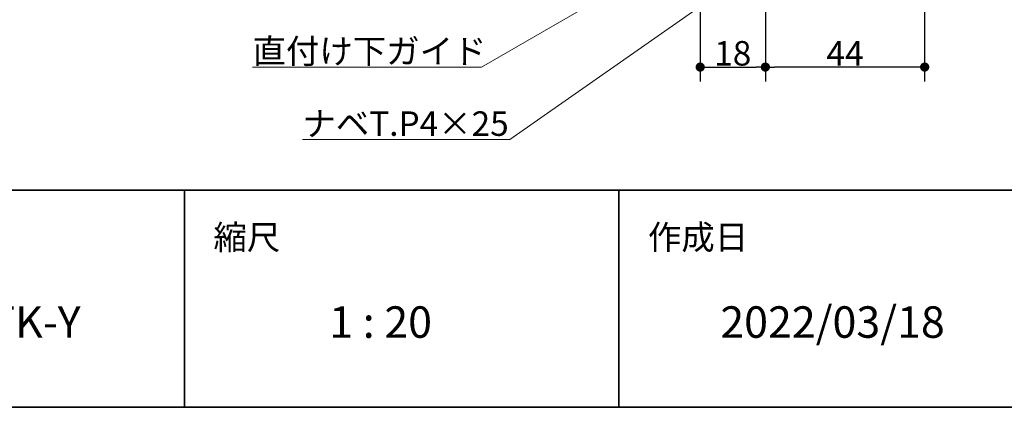
# Model space of a CAD drawing. Units: millimetres. Extents: x -4275 to 7850, y -3045 to 3045.
# Drawn here: x 1672 to 3032, y -2770 to -2235 of the extents above; entities that cross this region are included whole.
import ezdxf

# ---------------------------------------------------------------- set-up
doc = ezdxf.new("R2010")
doc.units = ezdxf.units.MM
doc.header["$LTSCALE"] = 20
doc.header["$PDMODE"] = 1
doc.header["$PDSIZE"] = -2
for name, color, linetype, lineweight in [('1図面枠', 7, 'Continuous', 15), ('2寸法-1', 7, 'Continuous', 15), ('2寸法-3', 7, 'Continuous', 15)]:
    doc.layers.add(name, color=color, linetype=linetype, lineweight=lineweight)
doc.styles.add('MS PGothic', font='txt', dxfattribs={"bigfont": 'MS PGothic'})
doc.styles.get("Standard").update_dxf_attribs({"font": 'txt', "bigfont": 'BIGFONT.SHX'})
doc.dimstyles.new('SANWA-1', dxfattribs={"dimtxt": 33.826244, "dimasz": 12.712402, "dimexe": 20, "dimexo": 20, "dimgap": 2, "dimtad": 1, "dimdec": 8, "dimdsep": 46, "dimtxsty": 'MS PGothic', "dimblk": 'DOT', "dimblk1": 'DOT', "dimblk2": 'DOT', "dimcen": 0, "dimazin": 0, "dimtfac": 0.8, "dimtdec": 8, "dimtix": 1, "dimtmove": 0, "dimatfit": 0, "dimldrblk": 'DOT', "dimfxl": 1, "dimfrac": 2, "dimtolj": 1, "dimarcsym": 0})

# ---------------------------------------------------------------- blocks, each defined once
blk = doc.blocks.new('_Dot')
at = {"color": 0, "linetype": 'ByBlock', "lineweight": -2}
blk.add_line((-0.5, 0), (-1, 0), dxfattribs=at)
at = {"color": 0, "linetype": 'ByBlock', "const_width": 0.5}
blk.add_lwpolyline([(-0.25, 0, 1), (0.25, 0, 1)], format="xyb", close=True, dxfattribs=at)
blk = doc.blocks.new('*D99')
at = {"layer": '2寸法-1', "color": 0, "linetype": 'Continuous', "lineweight": -2}
for p, q in [((2702.2, -2008), (2702.2, -2320)), ((2922.2, -2220), (2922.2, -2320)), ((2909.5, -2300), (2714.9, -2300))]:
    blk.add_line(p, q, dxfattribs=at)
at = {"layer": 'Defpoints', "color": 0}
for p in [(2702.2, -1988), (2922.2, -2200), (2702.2, -2300)]:
    blk.add_point(p, dxfattribs=at)
at = {"layer": '2寸法-1', "color": 0, "lineweight": -2, "xscale": 12.71240234375, "yscale": 12.71240234375, "zscale": 12.71240234375, "rotation": 180}
blk.add_blockref('_Dot', (2702.2, -2300), dxfattribs=at)
at = {"layer": '2寸法-1', "color": 0, "lineweight": -2, "xscale": 12.71240234375, "yscale": 12.71240234375, "zscale": 12.71240234375}
blk.add_blockref('_Dot', (2922.2, -2300), dxfattribs=at)
at = {"layer": '2寸法-1', "color": 0, "lineweight": 15, "insert": (2812.2, -2281.1), "char_height": 33.83, "attachment_point": 5, "style": 'MS PGothic'}
blk.add_mtext('\\A1;44', dxfattribs=at)
blk = doc.blocks.new('*D113')
at = {"layer": '2寸法-1', "color": 0, "linetype": 'Continuous', "lineweight": -2}
for p, q in [((2612.2, -1955), (2612.2, -2320)), ((2702.2, -2008), (2702.2, -2320)), ((2624.9, -2300), (2689.5, -2300))]:
    blk.add_line(p, q, dxfattribs=at)
at = {"layer": 'Defpoints', "color": 0}
for p in [(2612.2, -1935), (2702.2, -1988), (2702.2, -2300)]:
    blk.add_point(p, dxfattribs=at)
at = {"layer": '2寸法-1', "color": 0, "lineweight": -2, "xscale": 12.71240234375, "yscale": 12.71240234375, "zscale": 12.71240234375, "rotation": 180}
blk.add_blockref('_Dot', (2612.2, -2300), dxfattribs=at)
at = {"layer": '2寸法-1', "color": 0, "lineweight": -2, "xscale": 12.71240234375, "yscale": 12.71240234375, "zscale": 12.71240234375}
blk.add_blockref('_Dot', (2702.2, -2300), dxfattribs=at)
at = {"layer": '2寸法-1', "color": 0, "lineweight": 15, "insert": (2657.2, -2281), "char_height": 33.83, "attachment_point": 5, "style": 'MS PGothic'}
blk.add_mtext('\\A1;18', dxfattribs=at)
blk = doc.blocks.new('グループ-94')
at = {"layer": '1図面枠', "color": 7, "linetype": 'Continuous', "lineweight": 35}
for p, q in [((-4000, -2470), (4000, -2470)), ((1900, -2470), (1900, -2770)), ((2500, -2470), (2500, -2770))]:
    blk.add_line(p, q, dxfattribs=at)
at = {"layer": '1図面枠', "color": 7, "linetype": 'Continuous', "lineweight": 35, "flags": 128}
blk.add_lwpolyline([(-4000, 2770), (4000, 2770), (4000, -2770), (-4000, -2770)], close=True, dxfattribs=at)
blk = doc.blocks.new('図面枠')
at = {"layer": '1図面枠', "color": 7}
blk.add_blockref('グループ-94', (0, 0), dxfattribs=at)
at = {"layer": '1図面枠', "color": 7, "attachment_point": 1, "line_spacing_factor": 0.870768}
for s, insert, char_height in [('{\\fMS PGothic|b0|i0|c128|p0;縮尺}', (1940, -2518.2), 33.826), ('{\\fMS PGothic|b0|i0|c128|p0;作成日}', (2540, -2518.2), 33.826), ('{\\fMS PGothic|b0|i0|c128|p0;1 : 20}', (2100, -2630.5), 43.491)]:
    blk.add_mtext(s, dxfattribs=dict(at, insert=insert, char_height=char_height))

msp = doc.modelspace()

# ---------------------------------------------------------------- linework, layer by layer
at = {"layer": '2寸法-3', "color": 7, "linetype": 'Continuous', "lineweight": 15, "flags": 128}
for points in [[(2842.18334027, -1992.75), (2310.01072965, -2300), (1993.9990109, -2300)], [(2859.68334027, -2042.5), (2349.12042786, -2400), (2062.81921259, -2400)]]:
    msp.add_lwpolyline(points, dxfattribs=at)

# ---------------------------------------------------------------- block references
at = {"layer": '1図面枠', "color": 7}
msp.add_blockref('図面枠', (0, 0), dxfattribs=at)

# ---------------------------------------------------------------- texts
at = {"layer": '1図面枠', "color": 7, "char_height": 43.4908854167, "attachment_point": 1, "line_spacing_factor": 0.870768}
for s, insert in [('{\\fMS PGothic|b0|i0|c128|p0;AXSC32-Z003L-N-TK-Y}', (1150, -2630.48411458)), ('{\\fMS PGothic|b0|i0|c128|p0;2022/03/18}', (2640, -2630.48411458))]:
    msp.add_mtext(s, dxfattribs=dict(at, insert=insert))
at = {"layer": '2寸法-3', "color": 7, "char_height": 33.826244213, "attachment_point": 7, "line_spacing_factor": 0.641378}
for s, insert in [('{\\fMS PGothic|b0|i0|c128|p0;直付け下ガイド}', (1993.9990109, -2295)), ('{\\fMS PGothic|b0|i0|c128|p0;ナベT.P4×25}', (2062.81921259, -2395))]:
    msp.add_mtext(s, dxfattribs=dict(at, insert=insert))

# ---------------------------------------------------------------- dimensions: what is measured, and where the dimension line sits
at = {"layer": '2寸法-1', "color": 7, "linetype": 'Continuous', "lineweight": 15}
for p1, text, picture, middle in [((2612.18341023, -1935), '18', '*D113', (2657.18344521, -2280.99078061)), ((2922.18334027, -2200), '44', '*D99', (2812.18341023, -2281.08687789))]:
    dim = msp.add_linear_dim(base=(2702.18348019, -2300), p1=p1, p2=(2702.18348019, -1988), text=text, dimstyle='SANWA-1', override={"dimtxt": 33.826244, "dimgap": 2, "dimpost": '<>', "dimtxsty": 'MS PGothic', "dimtmove": 2}, dxfattribs=at)
    dim.commit()
    dim.dimension.update_dxf_attribs({"geometry": picture, "text_midpoint": middle})

doc.saveas('drawing.dxf')
